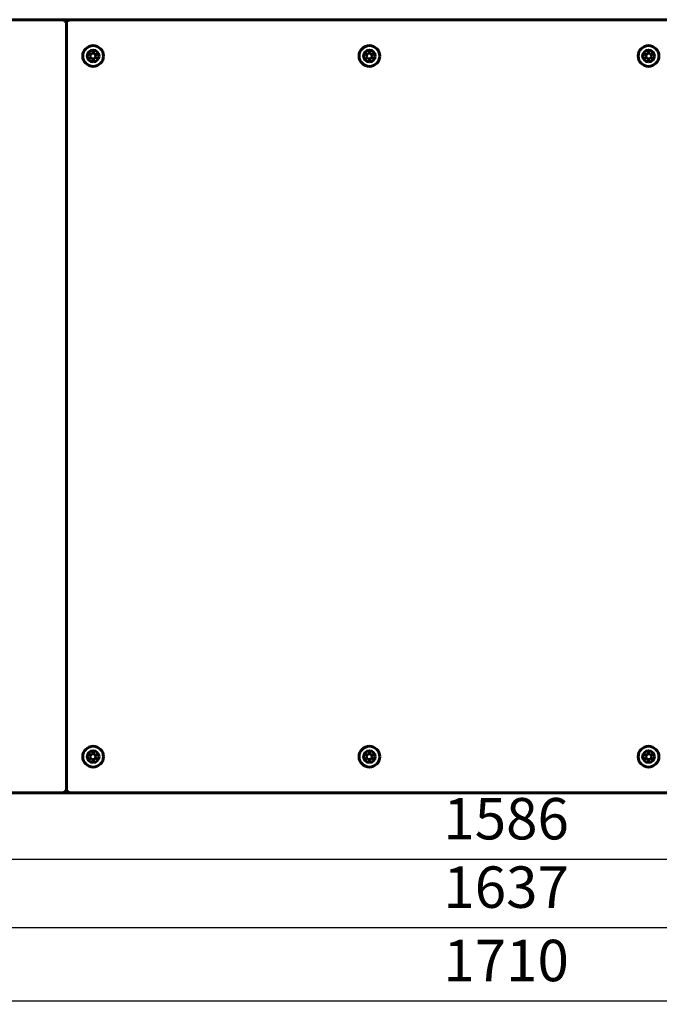
# Model space of a CAD drawing. Units: millimetres. Extents: x 78493 to 99626, y 38332 to 48865.
# Drawn here: x 83941 to 84404, y 44427 to 45140 of the extents above; entities that cross this region are included whole.
import ezdxf

# ---------------------------------------------------------------- set-up
doc = ezdxf.new("R2010")
doc.units = ezdxf.units.MM
doc.linetypes.add('K5LT_BASIC', pattern=[0])
doc.layers.add('Системный слой', color=7, linetype='Continuous')
doc.layers.add('Системный слой (1)', color=7, linetype='Continuous')
doc.styles.get("Standard").update_dxf_attribs({"font": 'arial.ttf'})
doc.dimstyles.new('ISO-25', dxfattribs={"dimtxt": 30, "dimasz": 15, "dimexe": 1.25, "dimexo": 5, "dimgap": 10, "dimtad": 1, "dimdec": 1, "dimtxsty": 'Standard', "dimcen": 2.5, "dimadec": 0, "dimazin": 0, "dimtfac": 1, "dimtdec": 1, "dimtmove": 0, "dimatfit": 3, "dimfxl": 1, "dimarcsym": 0})

# ---------------------------------------------------------------- blocks, each defined once
blk = doc.blocks.new('U91')
at = {"layer": 'Системный слой', "linetype": 'K5LT_BASIC', "lineweight": 60}
for p, q in [((-278.27, -370.6), (-279.81, -370.6)), ((362.33, -370.6), (360.79, -370.6))]:
    blk.add_line(p, q, dxfattribs=at)
blk = doc.blocks.new('U216')
at = {"layer": 'Системный слой', "linetype": 'K5LT_BASIC', "lineweight": 60}
for p, q in [((-280.34, -369.3), (-280.32, -369.29)), ((-280.32, -369.29), (-280.29, -369.28)), ((-280.29, -369.28), (-280.27, -369.28)), ((-280.27, -369.28), (-280.25, -369.28)), ((-280.25, -369.28), (-280.23, -369.29)), ((-280.23, -369.29), (-280.21, -369.29))]:
    blk.add_line(p, q, dxfattribs=at)
blk = doc.blocks.new('U219')
at = {"layer": 'Системный слой', "linetype": 'K5LT_BASIC', "lineweight": 60}
for p, q in [((-280.36, 188.21), (-280.35, 188.23)), ((-280.36, 188.19), (-280.36, 188.21)), ((-280.36, 188.17), (-280.36, 188.19)), ((-280.36, 188.15), (-280.36, 188.17)), ((-280.35, 188.12), (-280.36, 188.15)), ((-280.34, 188.1), (-280.35, 188.12))]:
    blk.add_line(p, q, dxfattribs=at)
blk = doc.blocks.new('U221')
at = {"layer": 'Системный слой', "linetype": 'K5LT_BASIC', "lineweight": 60}
for p, q in [((-280.32, 188.09), (-280.34, 188.1)), ((-280.29, 188.08), (-280.32, 188.09)), ((-280.27, 188.08), (-280.29, 188.08))]:
    blk.add_line(p, q, dxfattribs=at)
blk.add_arc((-280.27, 188.22), 0.145, 269.70034, 293.85914, dxfattribs=at)
blk = doc.blocks.new('U222')
at = {"layer": 'Системный слой', "linetype": 'K5LT_BASIC', "lineweight": 60}
for p, q in [((-280.36, -369.35), (-280.35, -369.33)), ((-280.36, -369.38), (-280.36, -369.35)), ((-280.36, -369.4), (-280.36, -369.38)), ((-280.36, -369.42), (-280.36, -369.4)), ((-280.35, -369.44), (-280.36, -369.42)), ((-280.35, -369.33), (-280.34, -369.3))]:
    blk.add_line(p, q, dxfattribs=at)
blk = doc.blocks.new('U242')
at = {"layer": 'Системный слой', "linetype": 'K5LT_BASIC', "lineweight": 60}
for p, q in [((-277.82, -369.28), (-277.79, -369.28)), ((-277.79, -369.28), (-277.76, -369.29)), ((-277.76, -369.29), (-277.74, -369.3))]:
    blk.add_line(p, q, dxfattribs=at)
blk.add_arc((-277.82, -369.43), 0.145, 89.70034, 113.85914, dxfattribs=at)
blk = doc.blocks.new('U243')
at = {"layer": 'Системный слой', "linetype": 'K5LT_BASIC', "lineweight": 60}
for p, q in [((-277.74, -369.3), (-277.73, -369.33)), ((-277.73, -369.33), (-277.72, -369.35)), ((-277.72, -369.4), (-277.73, -369.42)), ((-277.73, -369.42), (-277.73, -369.44)), ((-277.72, -369.35), (-277.72, -369.38)), ((-277.72, -369.38), (-277.72, -369.4))]:
    blk.add_line(p, q, dxfattribs=at)
blk = doc.blocks.new('U245')
at = {"layer": 'Системный слой', "linetype": 'K5LT_BASIC', "lineweight": 60}
for p, q in [((-277.86, 188.08), (-277.88, 188.09)), ((-277.84, 188.08), (-277.86, 188.08)), ((-277.82, 188.08), (-277.84, 188.08)), ((-277.79, 188.08), (-277.82, 188.08)), ((-277.76, 188.09), (-277.79, 188.08)), ((-277.74, 188.1), (-277.76, 188.09))]:
    blk.add_line(p, q, dxfattribs=at)
blk = doc.blocks.new('U246')
at = {"layer": 'Системный слой', "linetype": 'K5LT_BASIC', "lineweight": 60}
for p, q in [((-277.73, 188.12), (-277.74, 188.1)), ((-277.73, 188.23), (-277.73, 188.21)), ((-277.73, 188.21), (-277.72, 188.19)), ((-277.72, 188.15), (-277.73, 188.12)), ((-277.72, 188.19), (-277.72, 188.17)), ((-277.72, 188.17), (-277.72, 188.15))]:
    blk.add_line(p, q, dxfattribs=at)
blk = doc.blocks.new('*D1334')
at = {"color": 0, "lineweight": -2, "transparency": 16777216}
for p, q in [((83379.23, 44850.25), (83379.23, 44428.22)), ((85088.55, 44589.9), (85088.55, 44428.22)), ((83394.23, 44429.47), (85073.55, 44429.47))]:
    blk.add_line(p, q, dxfattribs=at)
at = {"color": 0, "transparency": 16777216}
for points in [[(83394.23, 44431.97), (83394.23, 44426.97), (83379.23, 44429.47)], [(85073.55, 44431.97), (85073.55, 44426.97), (85088.55, 44429.47)]]:
    blk.add_solid(points, dxfattribs=at)
at = {"layer": 'Defpoints', "color": 0, "transparency": 16777216}
for p in [(83379.23, 44855.25), (85088.55, 44594.9), (85088.55, 44429.47)]:
    blk.add_point(p, dxfattribs=at)
at = {"color": 0, "transparency": 16777216, "insert": (84293.47, 44454.79), "char_height": 30, "attachment_point": 5}
blk.add_mtext('1710', dxfattribs=at)
blk = doc.blocks.new('*D1343')
at = {"color": 0, "lineweight": -2, "transparency": 16777216}
for p, q in [((83476.95, 44596), (83476.95, 44481.36)), ((85114.55, 44596), (85114.55, 44481.36)), ((83491.95, 44482.61), (85099.55, 44482.61))]:
    blk.add_line(p, q, dxfattribs=at)
at = {"color": 0, "transparency": 16777216}
for points in [[(83491.95, 44485.11), (83491.95, 44480.11), (83476.95, 44482.61)], [(85099.55, 44485.11), (85099.55, 44480.11), (85114.55, 44482.61)]]:
    blk.add_solid(points, dxfattribs=at)
at = {"layer": 'Defpoints', "color": 0, "transparency": 16777216}
for p in [(83476.95, 44601), (85114.55, 44601), (85114.55, 44482.61)]:
    blk.add_point(p, dxfattribs=at)
at = {"color": 0, "transparency": 16777216, "insert": (84293.47, 44507.94), "char_height": 30, "attachment_point": 5}
blk.add_mtext('1637', dxfattribs=at)
blk = doc.blocks.new('*D1407')
at = {"color": 0, "lineweight": -2, "transparency": 16777216}
for p, q in [((83502.95, 44589.9), (83502.95, 44530.91)), ((85088.55, 44589.9), (85088.55, 44530.91)), ((83517.95, 44532.16), (85073.55, 44532.16))]:
    blk.add_line(p, q, dxfattribs=at)
at = {"color": 0, "transparency": 16777216}
for points in [[(83517.95, 44534.66), (83517.95, 44529.66), (83502.95, 44532.16)], [(85073.55, 44534.66), (85073.55, 44529.66), (85088.55, 44532.16)]]:
    blk.add_solid(points, dxfattribs=at)
at = {"layer": 'Defpoints', "color": 0, "transparency": 16777216}
for p in [(83502.95, 44594.9), (85088.55, 44594.9), (85088.55, 44532.16)]:
    blk.add_point(p, dxfattribs=at)
at = {"color": 0, "transparency": 16777216, "insert": (84293.47, 44557.48), "char_height": 30, "attachment_point": 5}
blk.add_mtext('1586', dxfattribs=at)

msp = doc.modelspace()

# ---------------------------------------------------------------- linework, layer by layer
at = {"layer": 'Системный слой (1)', "linetype": 'K5LT_BASIC', "lineweight": 60}
for p, q in [((83504.72, 45140), (83974.48, 45140)), ((83973.94, 45138.76), (83973.93, 45138.75)), ((83973.94, 45138.83), (83974.48, 45140)), ((83974.48, 45139.3), (83973.94, 45138.76)), ((83974.01, 45138.69), (83974.55, 45139.23)), ((83975.25, 45139.23), (83974.08, 45138.69)), ((83974.28, 45138.97), (83974.48, 45139.3)), ((83974.48, 45139.3), (83974.48, 45140)), ((83974.6, 45139.23), (83974.48, 45139.3)), ((83974.55, 45139.23), (83975.25, 45139.23)), ((83975.25, 45139.23), (83975.25, 44580.77)), ((83975.25, 44580.77), (83975.25, 45139.23)), ((83976.41, 45138.69), (83975.25, 45139.23)), ((83975.25, 45139.23), (83975.95, 45139.23)), ((83975.9, 45139.23), (83976.02, 45139.3)), ((83975.95, 45139.23), (83976.48, 45138.69)), ((83976.02, 45140), (84615.08, 45140)), ((83976.02, 45140), (83976.02, 45139.3)), ((83976.02, 45140), (83976.56, 45138.83)), ((83976.56, 45138.76), (83976.02, 45139.3)), ((83976.02, 45139.3), (83976.21, 45138.97)), ((83976.48, 45138.69), (83976.5, 45138.68)), ((83992.24, 45113.7), (83993.39, 45115.7)), ((83993.39, 45111.7), (83992.24, 45113.7)), ((83993.39, 45115.7), (83995.7, 45115.7)), ((83995.7, 45115.7), (83996.86, 45113.7)), ((83996.86, 45113.7), (83995.7, 45111.7)), ((84192.24, 45113.7), (84193.39, 45115.7)), ((84193.39, 45111.7), (84192.24, 45113.7)), ((84193.39, 45115.7), (84195.7, 45115.7)), ((84195.7, 45115.7), (84196.86, 45113.7)), ((84196.86, 45113.7), (84195.7, 45111.7)), ((84394.24, 45113.7), (84395.39, 45115.7)), ((84395.39, 45111.7), (84394.24, 45113.7)), ((84395.39, 45115.7), (84397.7, 45115.7)), ((84397.7, 45115.7), (84398.86, 45113.7)), ((84398.86, 45113.7), (84397.7, 45111.7)), ((83995.7, 45111.7), (83993.39, 45111.7)), ((84195.7, 45111.7), (84193.39, 45111.7)), ((84397.7, 45111.7), (84395.39, 45111.7)), ((83992.24, 44606.3), (83993.39, 44608.3)), ((83993.39, 44608.3), (83995.7, 44608.3)), ((83995.7, 44608.3), (83996.86, 44606.3)), ((84192.24, 44606.3), (84193.39, 44608.3)), ((84193.39, 44608.3), (84195.7, 44608.3)), ((84195.7, 44608.3), (84196.86, 44606.3)), ((84394.24, 44606.3), (84395.39, 44608.3)), ((84395.39, 44608.3), (84397.7, 44608.3)), ((84397.7, 44608.3), (84398.86, 44606.3)), ((83993.39, 44604.3), (83992.24, 44606.3)), ((83995.7, 44604.3), (83993.39, 44604.3)), ((83996.86, 44606.3), (83995.7, 44604.3)), ((84193.39, 44604.3), (84192.24, 44606.3)), ((84195.7, 44604.3), (84193.39, 44604.3)), ((84196.86, 44606.3), (84195.7, 44604.3)), ((84395.39, 44604.3), (84394.24, 44606.3)), ((84397.7, 44604.3), (84395.39, 44604.3)), ((84398.86, 44606.3), (84397.7, 44604.3)), ((83974.48, 44580), (83504.72, 44580)), ((83973.94, 44581.24), (83974.48, 44580.7)), ((83974.48, 44580), (83973.94, 44581.17)), ((83974.01, 44581.31), (83973.99, 44581.32)), ((83974.55, 44580.77), (83974.01, 44581.31)), ((83974.08, 44581.31), (83975.25, 44580.77)), ((83974.48, 44580.7), (83974.28, 44581.03)), ((83974.6, 44580.77), (83974.48, 44580.7)), ((83974.48, 44580), (83974.48, 44580.7)), ((83975.25, 44580.77), (83974.55, 44580.77)), ((83975.25, 44580.77), (83976.41, 44581.31)), ((83975.95, 44580.77), (83975.25, 44580.77)), ((83975.9, 44580.77), (83976.02, 44580.7)), ((83976.48, 44581.31), (83975.95, 44580.77)), ((83976.02, 44580.7), (83976.56, 44581.24)), ((83976.56, 44581.17), (83976.02, 44580)), ((83976.21, 44581.03), (83976.02, 44580.7)), ((83976.02, 44580.7), (83976.02, 44580)), ((84615.08, 44580), (83976.02, 44580)), ((83976.56, 44581.24), (83976.57, 44581.25))]:
    msp.add_line(p, q, dxfattribs=at)
for centre in [(83994.55, 45113.7), (84194.55, 45113.7), (84396.55, 45113.7), (83994.55, 44606.3), (84194.55, 44606.3), (84396.55, 44606.3)]:
    msp.add_circle(centre, 7.5, dxfattribs=at)
for centre, radius, start, end in [((83973.98, 45138.72), 0.0414, 291.69182, 316.3652), ((83974.48, 45139.3), 0.7, 354.22047, 90), ((83974.48, 45139.3), 0.0002, 330, 90), ((83976.02, 45139.3), 0.7, 90, 185.77953), ((83976.02, 45139.3), 0.0002, 90, 210), ((83976.53, 45138.73), 0.0414, 21.69182, 46.3652), ((83994.55, 45113.7), 4.25, 0, 270), ((83994.55, 45113.7), 4.25, 270, 0), ((84194.55, 45113.7), 4.25, 0, 270), ((84194.55, 45113.7), 4.25, 270, 0), ((84396.55, 45113.7), 4.25, 0, 270), ((84396.55, 45113.7), 4.25, 270, 0), ((83994.55, 44606.3), 4.25, 0, 270), ((84194.55, 44606.3), 4.25, 0, 270), ((84396.55, 44606.3), 4.25, 0, 270), ((83994.55, 44606.3), 4.25, 270, 0), ((84194.55, 44606.3), 4.25, 270, 0), ((84396.55, 44606.3), 4.25, 270, 0), ((83973.97, 44581.27), 0.0414, 201.69182, 226.3652), ((83974.48, 44580.7), 0.7, 270, 5.77953), ((83974.48, 44580.7), 0.0002, 270, 30), ((83976.02, 44580.7), 0.7, 174.22047, 270), ((83976.02, 44580.7), 0.0002, 150, 270), ((83976.51, 44581.28), 0.0414, 111.69182, 136.3652)]:
    msp.add_arc(centre, radius, start, end, dxfattribs=at)

# ---------------------------------------------------------------- block references
at = {"layer": 'Системный слой (1)'}
for name in ['U219', 'U221', 'U245', 'U246', 'U222', 'U216', 'U91', 'U242', 'U243']:
    msp.add_blockref(name, (84254.29, 44950.6), dxfattribs=at)

# ---------------------------------------------------------------- dimensions: what is measured, and where the dimension line sits
dim = msp.add_linear_dim(base=(85088.55, 44429.47), p1=(83379.23, 44855.25), p2=(85088.55, 44594.9), angle=180, text='1710', dimstyle='ISO-25')
dim.commit()
dim.dimension.update_dxf_attribs({"geometry": '*D1334', "text_midpoint": (84293.47, 44429.47), "dimtype": 160})
at = {"color": 5}
dim = msp.add_linear_dim(base=(85114.55, 44482.61), p1=(83476.95, 44601), p2=(85114.55, 44601), text='1637', dimstyle='ISO-25', dxfattribs=at)
dim.commit()
dim.dimension.update_dxf_attribs({"geometry": '*D1343', "text_midpoint": (84293.47, 44482.61), "dimtype": 160})
at = {"color": 1}
dim = msp.add_linear_dim(base=(85088.55, 44532.16), p1=(83502.95, 44594.9), p2=(85088.55, 44594.9), text='1586', dimstyle='ISO-25', dxfattribs=at)
dim.commit()
dim.dimension.update_dxf_attribs({"geometry": '*D1407', "text_midpoint": (84293.47, 44532.16), "dimtype": 160})

doc.saveas('drawing.dxf')
